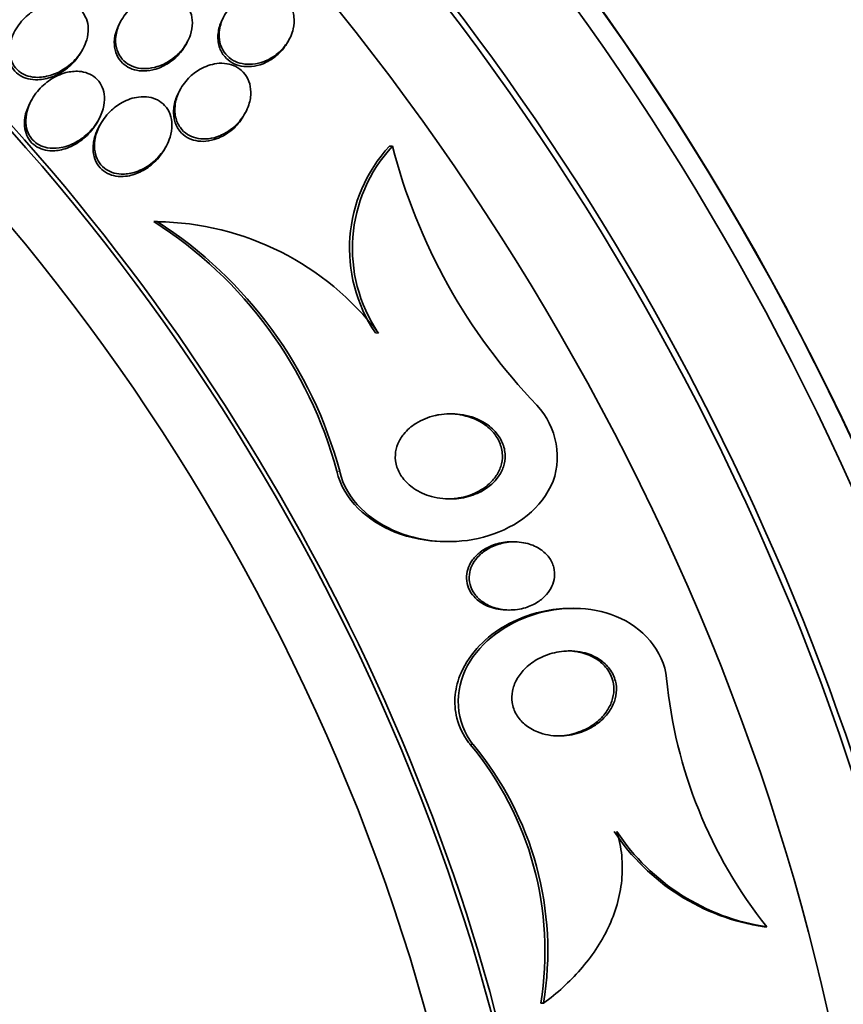
# Model space of a CAD drawing. Units: millimetres. Extents: x 0 to 763, y 0 to 1164.
# Drawn here: x 164 to 173, y 222 to 234 of the extents above; entities that cross this region are included whole.
import ezdxf
from ezdxf import colors
from ezdxf.entities.mleader import LeaderData, LeaderLine
from ezdxf.math import Vec2, Vec3

# ---------------------------------------------------------------- set-up
doc = ezdxf.new("R2010")
doc.units = ezdxf.units.MM
doc.layers.add('DV6_Défaut', color=7, linetype='Continuous')
doc.layers.add('Défaut', color=7, linetype='Continuous')

# ---------------------------------------------------------------- blocks, each defined once
blk = doc.blocks.new('_DOT')
at = {"color": 0}
blk.add_line((0, 0), (-1, 0), dxfattribs=at)
at = {"color": 0, "const_width": 0.333}
blk.add_lwpolyline([(-0.1665, 0, 1), (0.1665, 0, 1)], format="xyb", close=True, dxfattribs=at)
blk = doc.blocks.new('SE5')
at = {"layer": 'DV6_Défaut', "color": 7, "linetype": 'Continuous', "lineweight": 35}
for p, q in [((164.729, 233.571), (164.715, 233.544)), ((166.684, 233.322), (166.698, 233.349)), ((164.266, 233.21), (164.281, 233.238)), ((165.489, 233.291), (165.503, 233.318)), ((165.426, 232.769), (165.411, 232.742)), ((163.683, 232.645), (163.666, 232.615)), ((164.452, 232.384), (164.469, 232.414)), ((166.171, 232.463), (166.186, 232.49)), ((164.487, 232.356), (164.472, 232.329)), ((165.243, 232.072), (165.258, 232.099)), ((167.911, 232.101), (167.877, 232.102)), ((165.155, 231.216), (165.116, 231.216)), ((167.746, 229.91), (167.712, 229.911)), ((168.499, 227.465), (168.531, 227.465)), ((169.33, 227.461), (169.321, 227.462)), ((169.243, 226.663), (169.274, 226.662)), ((170.061, 226.681), (170.028, 226.682)), ((172.299, 222.947), (172.269, 222.947)), ((169.682, 222.052), (169.649, 222.052))]:
    blk.add_line(p, q, dxfattribs=at)
at = {"layer": 'DV6_Défaut', "color": 7, "linetype": 'Continuous', "lineweight": 18}
for p, q in [((167.293, 228.288), (167.259, 228.289)), ((168.855, 225.085), (168.822, 225.085))]:
    blk.add_line(p, q, dxfattribs=at)
at = {"layer": 'DV6_Défaut', "color": 7, "linetype": 'Continuous', "lineweight": 35}
for centre, radius, start, end in [((169.176, 230.902), 1.768, 137.2538, 214.1055), ((169.212, 230.901), 1.77, 137.2971, 214.0525), ((174.554, 233.813), 6.86, 194.4463, 223.8157), ((162.421, 226.996), 5.007, 14.961, 57.4388), ((162.453, 226.998), 5.009, 14.9291, 57.3625), ((165.112, 227.907), 3.309, 37.2511, 89.2562), ((176.644, 226.39), 5.545, 185.481, 218.3981), ((165.92, 222.666), 3.779, 350.6633, 39.8155), ((165.947, 222.663), 3.785, 350.705, 39.7827), ((172.646, 225.484), 2.565, 213.5841, 261.5417), ((172.676, 225.482), 2.563, 213.5622, 261.5288)]:
    blk.add_arc(centre, radius, start, end, dxfattribs=at)
for centre, major_axis, start_param, end_param in [((172.132, 231.207), (13.417, -23.239), 0, 3.401435), ((171.672, 230.942), (13.294, -23.026), 0, 3.446829), ((171.672, 230.942), (13.267, -22.98), 0, 3.381674), ((171.248, 230.697), (13.173, -22.816), 0, 3.441293), ((170.541, 230.288), (12.953, -22.435), 0, 3.211372), ((170.541, 230.288), (12.925, -22.387), 0, 3.210797), ((168.066, 228.86), (11.988, -20.764), 0, 3.616357), ((167.712, 228.655), (11.823, -20.477), 0, 3.659582), ((167.712, 228.655), (-11.792, 20.425), 2.64128, 6.283185), ((166.799, 228.128), (11, -19.053), 0, 3.141593), ((166.799, 228.128), (11.327, -19.62), 0, 3.529173), ((165.031, 227.107), (10.25, -17.754), 0, 3.141593), ((162.556, 225.679), (9.453, -16.373), 0, 3.72161), ((162.556, 225.679), (9.45, -16.368), 0, 3.719227), ((162.556, 225.679), (9.25, -16.021), 0, 3.462818), ((161.821, 225.254), (9, -15.588), 0, 3.141593), ((161.761, 225.219), (9, -15.588), 0, 3.519205), ((161.123, 224.851), (8.75, -15.155), 0, 3.670245), ((158.965, 223.605), (7.625, -13.207), 0, 3.141593), ((158.923, 223.581), (7.625, -13.207), 0, 3.811956), ((158.535, 223.357), (7.375, -12.774), 0, 4.02647)]:
    blk.add_ellipse(centre, major_axis=major_axis, ratio=0.57735, start_param=start_param, end_param=end_param, dxfattribs=at)
at = {"layer": 'DV6_Défaut', "color": 7, "linetype": 'Continuous', "lineweight": 18}
for centre, major_axis, start_param, end_param in [((166.092, 227.72), (11, -19.053), 0.003867, 3.141593), ((164.43, 226.76), (10.25, -17.754), 0, 3.141312)]:
    blk.add_ellipse(centre, major_axis=major_axis, ratio=0.57735, start_param=start_param, end_param=end_param, dxfattribs=at)
at = {"layer": 'DV6_Défaut', "color": 7, "linetype": 'Continuous', "lineweight": 35}
for points, knots in [([(166.325, 233.912), (166.269, 233.902), (166.213, 233.882), (166.163, 233.854), (166.113, 233.826), (166.067, 233.79), (166.027, 233.749), (165.984, 233.703), (165.948, 233.651), (165.922, 233.594), (165.897, 233.538), (165.882, 233.477), (165.88, 233.416), (165.879, 233.374), (165.884, 233.331), (165.897, 233.291), (165.91, 233.25), (165.931, 233.212), (165.958, 233.18), (165.983, 233.151), (166.013, 233.126), (166.046, 233.107), (166.078, 233.089), (166.114, 233.076), (166.15, 233.069), (166.19, 233.061), (166.231, 233.059), (166.271, 233.062), (166.317, 233.066), (166.363, 233.077), (166.406, 233.094), (166.456, 233.113), (166.504, 233.141), (166.547, 233.174), (166.595, 233.211), (166.638, 233.256), (166.672, 233.306), (166.708, 233.358), (166.734, 233.417), (166.748, 233.478), (166.759, 233.523), (166.762, 233.571), (166.757, 233.617), (166.752, 233.663), (166.738, 233.709), (166.715, 233.75), (166.695, 233.785), (166.668, 233.816), (166.636, 233.842), (166.608, 233.865), (166.574, 233.884), (166.539, 233.896), (166.503, 233.909), (166.464, 233.917), (166.425, 233.919), (166.392, 233.92), (166.358, 233.918), (166.325, 233.912)], [0, 0, 0, 0, 0.062978, 0.062978, 0.062978, 0.12563, 0.12563, 0.12563, 0.194467, 0.194467, 0.194467, 0.262593, 0.262593, 0.262593, 0.309933, 0.309933, 0.309933, 0.357631, 0.357631, 0.357631, 0.40003, 0.40003, 0.40003, 0.440985, 0.440985, 0.440985, 0.485046, 0.485046, 0.485046, 0.535532, 0.535532, 0.535532, 0.594452, 0.594452, 0.594452, 0.661152, 0.661152, 0.661152, 0.730513, 0.730513, 0.730513, 0.782423, 0.782423, 0.782423, 0.834817, 0.834817, 0.834817, 0.880032, 0.880032, 0.880032, 0.921317, 0.921317, 0.921317, 0.963629, 0.963629, 0.963629, 1, 1, 1, 1]), ([(165.162, 233.874), (165.095, 233.865), (165.029, 233.842), (164.969, 233.809), (164.917, 233.781), (164.869, 233.744), (164.828, 233.702), (164.781, 233.654), (164.741, 233.598), (164.713, 233.538), (164.69, 233.49), (164.675, 233.439), (164.669, 233.387), (164.664, 233.344), (164.666, 233.301), (164.675, 233.259), (164.685, 233.218), (164.702, 233.178), (164.727, 233.143), (164.749, 233.114), (164.776, 233.088), (164.807, 233.067), (164.836, 233.048), (164.87, 233.034), (164.904, 233.024), (164.941, 233.014), (164.981, 233.01), (165.02, 233.011), (165.065, 233.012), (165.111, 233.02), (165.154, 233.034), (165.207, 233.05), (165.257, 233.074), (165.303, 233.104), (165.356, 233.139), (165.405, 233.183), (165.445, 233.232), (165.487, 233.284), (165.522, 233.344), (165.543, 233.407), (165.558, 233.453), (165.566, 233.502), (165.566, 233.549), (165.566, 233.59), (165.559, 233.63), (165.545, 233.668), (165.532, 233.705), (165.51, 233.741), (165.484, 233.77), (165.459, 233.797), (165.43, 233.82), (165.398, 233.836), (165.366, 233.853), (165.33, 233.865), (165.294, 233.871), (165.251, 233.879), (165.206, 233.88), (165.162, 233.874)], [0, 0, 0, 0, 0.073478, 0.073478, 0.073478, 0.137157, 0.137157, 0.137157, 0.209335, 0.209335, 0.209335, 0.266435, 0.266435, 0.266435, 0.313226, 0.313226, 0.313226, 0.360456, 0.360456, 0.360456, 0.401326, 0.401326, 0.401326, 0.440291, 0.440291, 0.440291, 0.482496, 0.482496, 0.482496, 0.531696, 0.531696, 0.531696, 0.590495, 0.590495, 0.590495, 0.65884, 0.65884, 0.65884, 0.731406, 0.731406, 0.731406, 0.783744, 0.783744, 0.783744, 0.82794, 0.82794, 0.82794, 0.872435, 0.872435, 0.872435, 0.912417, 0.912417, 0.912417, 0.952216, 0.952216, 0.952216, 1, 1, 1, 1]), ([(163.945, 233.782), (163.879, 233.772), (163.814, 233.75), (163.754, 233.718), (163.699, 233.688), (163.647, 233.649), (163.601, 233.605), (163.55, 233.554), (163.506, 233.494), (163.474, 233.429), (163.451, 233.382), (163.435, 233.331), (163.428, 233.279), (163.422, 233.237), (163.422, 233.195), (163.43, 233.154), (163.438, 233.114), (163.454, 233.074), (163.477, 233.04), (163.497, 233.012), (163.522, 232.986), (163.551, 232.966), (163.578, 232.947), (163.61, 232.933), (163.642, 232.923), (163.678, 232.913), (163.716, 232.908), (163.754, 232.908), (163.809, 232.908), (163.866, 232.919), (163.919, 232.937), (163.974, 232.955), (164.026, 232.982), (164.074, 233.014), (164.132, 233.053), (164.184, 233.102), (164.227, 233.156), (164.271, 233.213), (164.307, 233.278), (164.327, 233.347), (164.34, 233.391), (164.347, 233.437), (164.345, 233.482), (164.344, 233.52), (164.337, 233.558), (164.323, 233.593), (164.309, 233.629), (164.288, 233.661), (164.263, 233.688), (164.239, 233.713), (164.211, 233.734), (164.18, 233.749), (164.149, 233.765), (164.115, 233.776), (164.08, 233.781), (164.036, 233.789), (163.99, 233.788), (163.945, 233.782)], [0, 0, 0, 0, 0.071568, 0.071568, 0.071568, 0.138261, 0.138261, 0.138261, 0.214479, 0.214479, 0.214479, 0.27019, 0.27019, 0.27019, 0.314766, 0.314766, 0.314766, 0.359817, 0.359817, 0.359817, 0.398253, 0.398253, 0.398253, 0.435004, 0.435004, 0.435004, 0.475592, 0.475592, 0.475592, 0.535651, 0.535651, 0.535651, 0.5965, 0.5965, 0.5965, 0.669453, 0.669453, 0.669453, 0.745665, 0.745665, 0.745665, 0.794193, 0.794193, 0.794193, 0.835139, 0.835139, 0.835139, 0.876346, 0.876346, 0.876346, 0.913697, 0.913697, 0.913697, 0.951902, 0.951902, 0.951902, 1, 1, 1, 1]), ([(165.911, 233.574), (165.888, 233.527), (165.873, 233.475), (165.868, 233.423), (165.862, 233.371), (165.866, 233.317), (165.881, 233.268), (165.894, 233.225), (165.916, 233.185), (165.945, 233.151), (165.97, 233.123), (166, 233.098), (166.033, 233.079), (166.065, 233.061), (166.101, 233.049), (166.138, 233.041), (166.177, 233.034), (166.218, 233.032), (166.258, 233.036), (166.304, 233.04), (166.351, 233.051), (166.394, 233.068), (166.444, 233.088), (166.492, 233.116), (166.535, 233.149), (166.583, 233.187), (166.626, 233.232), (166.66, 233.283), (166.668, 233.296), (166.676, 233.309), (166.684, 233.322)], [0, 0, 0, 0, 0.11921, 0.11921, 0.11921, 0.239674, 0.239674, 0.239674, 0.341911, 0.341911, 0.341911, 0.428856, 0.428856, 0.428856, 0.512777, 0.512777, 0.512777, 0.603241, 0.603241, 0.603241, 0.707035, 0.707035, 0.707035, 0.828237, 0.828237, 0.828237, 0.965375, 0.965375, 0.965375, 1, 1, 1, 1]), ([(164.714, 233.543), (164.701, 233.519), (164.689, 233.493), (164.679, 233.467), (164.662, 233.42), (164.652, 233.371), (164.651, 233.322), (164.65, 233.281), (164.656, 233.24), (164.669, 233.201), (164.681, 233.163), (164.702, 233.126), (164.728, 233.096), (164.751, 233.068), (164.78, 233.045), (164.811, 233.028), (164.843, 233.011), (164.877, 232.998), (164.912, 232.991), (164.951, 232.983), (164.992, 232.982), (165.032, 232.985), (165.079, 232.989), (165.126, 233), (165.171, 233.017), (165.224, 233.037), (165.275, 233.066), (165.32, 233.1), (165.373, 233.139), (165.419, 233.187), (165.457, 233.24), (165.468, 233.256), (165.479, 233.273), (165.488, 233.291)], [0, 0, 0, 0, 0.060942, 0.060942, 0.060942, 0.168379, 0.168379, 0.168379, 0.257671, 0.257671, 0.257671, 0.347667, 0.347667, 0.347667, 0.42731, 0.42731, 0.42731, 0.505756, 0.505756, 0.505756, 0.59253, 0.59253, 0.59253, 0.694719, 0.694719, 0.694719, 0.816791, 0.816791, 0.816791, 0.956793, 0.956793, 0.956793, 1, 1, 1, 1]), ([(163.408, 233.212), (163.407, 233.174), (163.41, 233.136), (163.42, 233.099), (163.431, 233.063), (163.448, 233.028), (163.47, 232.999), (163.491, 232.972), (163.517, 232.948), (163.546, 232.93), (163.575, 232.912), (163.607, 232.899), (163.64, 232.891), (163.677, 232.882), (163.716, 232.878), (163.754, 232.88), (163.812, 232.882), (163.87, 232.895), (163.924, 232.915), (163.979, 232.936), (164.032, 232.966), (164.08, 233.001), (164.137, 233.043), (164.188, 233.094), (164.229, 233.152), (164.242, 233.17), (164.255, 233.19), (164.266, 233.21)], [0, 0, 0, 0, 0.0968585, 0.0968585, 0.0968585, 0.1944806, 0.1944806, 0.1944806, 0.2838543, 0.2838543, 0.2838543, 0.3717296, 0.3717296, 0.3717296, 0.4702134, 0.4702134, 0.4702134, 0.6170629, 0.6170629, 0.6170629, 0.7658078, 0.7658078, 0.7658078, 0.942227, 0.942227, 0.942227, 1, 1, 1, 1]), ([(165.851, 233.07), (165.783, 233.061), (165.717, 233.037), (165.658, 233.004), (165.608, 232.975), (165.561, 232.939), (165.522, 232.898), (165.475, 232.85), (165.436, 232.794), (165.408, 232.734), (165.385, 232.684), (165.369, 232.629), (165.363, 232.574), (165.358, 232.529), (165.36, 232.483), (165.37, 232.44), (165.38, 232.396), (165.399, 232.354), (165.425, 232.318), (165.448, 232.287), (165.476, 232.26), (165.509, 232.239), (165.538, 232.22), (165.572, 232.206), (165.607, 232.197), (165.644, 232.188), (165.682, 232.184), (165.721, 232.186), (165.765, 232.188), (165.809, 232.196), (165.852, 232.21), (165.902, 232.227), (165.95, 232.251), (165.995, 232.281), (166.046, 232.317), (166.093, 232.36), (166.132, 232.409), (166.173, 232.462), (166.207, 232.523), (166.228, 232.587), (166.243, 232.635), (166.252, 232.686), (166.251, 232.736), (166.25, 232.778), (166.243, 232.821), (166.229, 232.86), (166.214, 232.899), (166.192, 232.936), (166.163, 232.967), (166.138, 232.994), (166.108, 233.017), (166.075, 233.034), (166.042, 233.051), (166.007, 233.062), (165.971, 233.068), (165.931, 233.074), (165.89, 233.075), (165.851, 233.07)], [0, 0, 0, 0, 0.073571, 0.073571, 0.073571, 0.135069, 0.135069, 0.135069, 0.206589, 0.206589, 0.206589, 0.266736, 0.266736, 0.266736, 0.3155, 0.3155, 0.3155, 0.364786, 0.364786, 0.364786, 0.406634, 0.406634, 0.406634, 0.445366, 0.445366, 0.445366, 0.486545, 0.486545, 0.486545, 0.534153, 0.534153, 0.534153, 0.591091, 0.591091, 0.591091, 0.658021, 0.658021, 0.658021, 0.730714, 0.730714, 0.730714, 0.785496, 0.785496, 0.785496, 0.831092, 0.831092, 0.831092, 0.877057, 0.877057, 0.877057, 0.917554, 0.917554, 0.917554, 0.956882, 0.956882, 0.956882, 1, 1, 1, 1]), ([(164.083, 232.963), (164.018, 232.946), (163.956, 232.917), (163.899, 232.879), (163.844, 232.842), (163.793, 232.796), (163.75, 232.744), (163.703, 232.687), (163.664, 232.62), (163.64, 232.549), (163.624, 232.502), (163.614, 232.452), (163.614, 232.402), (163.613, 232.362), (163.619, 232.322), (163.631, 232.284), (163.643, 232.246), (163.663, 232.211), (163.689, 232.181), (163.711, 232.155), (163.739, 232.133), (163.769, 232.117), (163.798, 232.101), (163.831, 232.09), (163.864, 232.083), (163.91, 232.074), (163.958, 232.074), (164.005, 232.081), (164.065, 232.089), (164.125, 232.109), (164.18, 232.137), (164.236, 232.165), (164.289, 232.202), (164.335, 232.244), (164.389, 232.294), (164.436, 232.354), (164.471, 232.418), (164.498, 232.469), (164.518, 232.523), (164.528, 232.579), (164.536, 232.623), (164.538, 232.668), (164.532, 232.712), (164.526, 232.748), (164.515, 232.785), (164.498, 232.817), (164.481, 232.849), (164.457, 232.879), (164.429, 232.903), (164.404, 232.925), (164.374, 232.942), (164.342, 232.955), (164.309, 232.968), (164.274, 232.975), (164.238, 232.978), (164.187, 232.982), (164.133, 232.976), (164.083, 232.963)], [0, 0, 0, 0, 0.070669, 0.070669, 0.070669, 0.140574, 0.140574, 0.140574, 0.218817, 0.218817, 0.218817, 0.271013, 0.271013, 0.271013, 0.313145, 0.313145, 0.313145, 0.355687, 0.355687, 0.355687, 0.392463, 0.392463, 0.392463, 0.428614, 0.428614, 0.428614, 0.478712, 0.478712, 0.478712, 0.543303, 0.543303, 0.543303, 0.608888, 0.608888, 0.608888, 0.685748, 0.685748, 0.685748, 0.745127, 0.745127, 0.745127, 0.791867, 0.791867, 0.791867, 0.83112, 0.83112, 0.83112, 0.870586, 0.870586, 0.870586, 0.90691, 0.90691, 0.90691, 0.944851, 0.944851, 0.944851, 1, 1, 1, 1]), ([(164.936, 232.677), (164.87, 232.669), (164.804, 232.646), (164.744, 232.613), (164.692, 232.585), (164.643, 232.548), (164.601, 232.506), (164.55, 232.456), (164.507, 232.397), (164.475, 232.334), (164.449, 232.282), (164.431, 232.226), (164.423, 232.169), (164.416, 232.124), (164.416, 232.078), (164.425, 232.034), (164.431, 231.997), (164.444, 231.961), (164.463, 231.928), (164.481, 231.896), (164.506, 231.867), (164.535, 231.844), (164.562, 231.822), (164.593, 231.806), (164.625, 231.794), (164.659, 231.782), (164.695, 231.776), (164.731, 231.774), (164.781, 231.772), (164.834, 231.779), (164.883, 231.793), (164.945, 231.811), (165.005, 231.841), (165.058, 231.878), (165.112, 231.916), (165.161, 231.962), (165.202, 232.014), (165.246, 232.071), (165.282, 232.136), (165.304, 232.205), (165.319, 232.253), (165.327, 232.304), (165.326, 232.354), (165.326, 232.395), (165.319, 232.436), (165.305, 232.474), (165.291, 232.513), (165.269, 232.549), (165.241, 232.579), (165.217, 232.605), (165.188, 232.627), (165.156, 232.643), (165.125, 232.659), (165.091, 232.67), (165.056, 232.675), (165.017, 232.682), (164.976, 232.682), (164.936, 232.677)], [0, 0, 0, 0, 0.071804, 0.071804, 0.071804, 0.134527, 0.134527, 0.134527, 0.209183, 0.209183, 0.209183, 0.270237, 0.270237, 0.270237, 0.318073, 0.318073, 0.318073, 0.358, 0.358, 0.358, 0.398163, 0.398163, 0.398163, 0.434862, 0.434862, 0.434862, 0.473034, 0.473034, 0.473034, 0.527468, 0.527468, 0.527468, 0.595916, 0.595916, 0.595916, 0.665083, 0.665083, 0.665083, 0.741634, 0.741634, 0.741634, 0.7947, 0.7947, 0.7947, 0.838175, 0.838175, 0.838175, 0.882036, 0.882036, 0.882036, 0.920331, 0.920331, 0.920331, 0.957757, 0.957757, 0.957757, 1, 1, 1, 1]), ([(165.411, 232.741), (165.399, 232.72), (165.389, 232.699), (165.38, 232.677), (165.361, 232.627), (165.348, 232.573), (165.346, 232.52), (165.344, 232.477), (165.348, 232.433), (165.36, 232.391), (165.372, 232.35), (165.393, 232.31), (165.42, 232.276), (165.444, 232.247), (165.473, 232.223), (165.506, 232.204), (165.537, 232.186), (165.571, 232.173), (165.606, 232.166), (165.644, 232.158), (165.683, 232.156), (165.722, 232.159), (165.767, 232.163), (165.812, 232.173), (165.855, 232.189), (165.906, 232.208), (165.955, 232.235), (165.999, 232.268), (166.05, 232.306), (166.096, 232.352), (166.133, 232.403), (166.147, 232.422), (166.159, 232.442), (166.171, 232.463)], [0, 0, 0, 0, 0.05135, 0.05135, 0.05135, 0.166984, 0.166984, 0.166984, 0.261236, 0.261236, 0.261236, 0.356417, 0.356417, 0.356417, 0.438255, 0.438255, 0.438255, 0.515677, 0.515677, 0.515677, 0.599251, 0.599251, 0.599251, 0.696651, 0.696651, 0.696651, 0.813333, 0.813333, 0.813333, 0.949648, 0.949648, 0.949648, 1, 1, 1, 1]), ([(163.666, 232.614), (163.663, 232.609), (163.66, 232.604), (163.658, 232.599), (163.632, 232.548), (163.612, 232.493), (163.603, 232.437), (163.596, 232.393), (163.596, 232.348), (163.603, 232.305), (163.609, 232.27), (163.62, 232.234), (163.637, 232.203), (163.655, 232.171), (163.678, 232.142), (163.706, 232.119), (163.731, 232.098), (163.761, 232.082), (163.792, 232.07), (163.825, 232.057), (163.86, 232.05), (163.895, 232.048), (163.947, 232.044), (164, 232.051), (164.05, 232.064), (164.114, 232.081), (164.176, 232.11), (164.232, 232.147), (164.289, 232.185), (164.341, 232.232), (164.384, 232.284), (164.409, 232.315), (164.432, 232.349), (164.452, 232.384)], [0, 0, 0, 0, 0.012036, 0.012036, 0.012036, 0.130986, 0.130986, 0.130986, 0.223302, 0.223302, 0.223302, 0.300318, 0.300318, 0.300318, 0.377762, 0.377762, 0.377762, 0.449014, 0.449014, 0.449014, 0.524159, 0.524159, 0.524159, 0.63425, 0.63425, 0.63425, 0.774534, 0.774534, 0.774534, 0.916461, 0.916461, 0.916461, 1, 1, 1, 1]), ([(164.472, 232.329), (164.453, 232.295), (164.437, 232.259), (164.426, 232.222), (164.41, 232.173), (164.402, 232.122), (164.402, 232.071), (164.403, 232.03), (164.41, 231.989), (164.423, 231.951), (164.437, 231.912), (164.459, 231.876), (164.486, 231.846), (164.51, 231.82), (164.539, 231.798), (164.57, 231.782), (164.601, 231.767), (164.634, 231.756), (164.668, 231.75), (164.706, 231.744), (164.746, 231.743), (164.784, 231.748), (164.842, 231.754), (164.899, 231.772), (164.951, 231.797), (165.004, 231.822), (165.055, 231.855), (165.099, 231.894), (165.152, 231.94), (165.199, 231.996), (165.234, 232.056), (165.237, 232.061), (165.24, 232.066), (165.243, 232.071)], [0, 0, 0, 0, 0.081595, 0.081595, 0.081595, 0.188865, 0.188865, 0.188865, 0.275496, 0.275496, 0.275496, 0.362975, 0.362975, 0.362975, 0.438498, 0.438498, 0.438498, 0.512018, 0.512018, 0.512018, 0.594135, 0.594135, 0.594135, 0.716423, 0.716423, 0.716423, 0.840306, 0.840306, 0.840306, 0.987704, 0.987704, 0.987704, 1, 1, 1, 1]), ([(167.293, 228.288), (167.369, 227.952), (167.658, 227.701), (168.291, 227.449), (168.648, 227.43), (169.307, 227.603), (169.62, 227.807), (169.916, 228.421), (169.839, 228.814), (169.604, 229.063)], [0, 0, 0, 0, 0.25, 0.25, 0.5, 0.5, 0.75, 0.75, 1, 1, 1, 1]), ([(168.453, 228.951), (168.536, 228.965), (168.622, 228.967), (168.706, 228.956), (168.797, 228.944), (168.888, 228.915), (168.969, 228.87), (169.023, 228.84), (169.074, 228.801), (169.115, 228.755), (169.149, 228.717), (169.178, 228.673), (169.199, 228.626), (169.219, 228.579), (169.231, 228.527), (169.232, 228.475), (169.232, 228.43), (169.225, 228.384), (169.211, 228.341), (169.197, 228.299), (169.176, 228.258), (169.15, 228.222), (169.121, 228.181), (169.085, 228.145), (169.046, 228.114), (168.989, 228.068), (168.922, 228.033), (168.853, 228.009), (168.782, 227.984), (168.708, 227.969), (168.633, 227.965), (168.545, 227.96), (168.454, 227.969), (168.369, 227.993), (168.296, 228.013), (168.224, 228.045), (168.161, 228.088), (168.112, 228.122), (168.067, 228.163), (168.032, 228.21), (168.003, 228.248), (167.979, 228.292), (167.964, 228.338), (167.949, 228.384), (167.942, 228.434), (167.945, 228.483), (167.948, 228.526), (167.958, 228.57), (167.975, 228.61), (167.992, 228.652), (168.015, 228.691), (168.044, 228.725), (168.083, 228.775), (168.133, 228.817), (168.186, 228.85), (168.254, 228.893), (168.331, 228.924), (168.41, 228.942), (168.424, 228.945), (168.438, 228.948), (168.453, 228.951)], [0, 0, 0, 0, 0.070647, 0.070647, 0.070647, 0.148274, 0.148274, 0.148274, 0.200217, 0.200217, 0.200217, 0.24289, 0.24289, 0.24289, 0.28593, 0.28593, 0.28593, 0.323666, 0.323666, 0.323666, 0.360857, 0.360857, 0.360857, 0.402405, 0.402405, 0.402405, 0.463802, 0.463802, 0.463802, 0.525973, 0.525973, 0.525973, 0.60017, 0.60017, 0.60017, 0.664033, 0.664033, 0.664033, 0.713289, 0.713289, 0.713289, 0.753645, 0.753645, 0.753645, 0.794302, 0.794302, 0.794302, 0.830651, 0.830651, 0.830651, 0.867755, 0.867755, 0.867755, 0.920511, 0.920511, 0.920511, 0.987826, 0.987826, 0.987826, 1, 1, 1, 1]), ([(168.581, 228.964), (168.611, 228.963), (168.64, 228.961), (168.669, 228.957), (168.761, 228.945), (168.853, 228.917), (168.934, 228.872), (168.988, 228.842), (169.039, 228.804), (169.081, 228.758), (169.116, 228.72), (169.145, 228.676), (169.166, 228.629), (169.186, 228.582), (169.198, 228.53), (169.2, 228.478), (169.201, 228.433), (169.194, 228.387), (169.18, 228.344), (169.166, 228.302), (169.145, 228.261), (169.119, 228.225), (169.091, 228.184), (169.055, 228.148), (169.016, 228.116), (168.959, 228.071), (168.893, 228.035), (168.824, 228.01), (168.754, 227.985), (168.68, 227.971), (168.605, 227.966), (168.583, 227.965), (168.56, 227.964), (168.538, 227.965)], [0, 0, 0, 0, 0.0493196, 0.0493196, 0.0493196, 0.2052732, 0.2052732, 0.2052732, 0.3098812, 0.3098812, 0.3098812, 0.3956403, 0.3956403, 0.3956403, 0.4821541, 0.4821541, 0.4821541, 0.5578231, 0.5578231, 0.5578231, 0.6322146, 0.6322146, 0.6322146, 0.7152342, 0.7152342, 0.7152342, 0.8380257, 0.8380257, 0.8380257, 0.9623886, 0.9623886, 0.9623886, 1, 1, 1, 1]), ([(167.259, 228.289), (167.334, 227.955), (167.625, 227.701), (168.117, 227.506), (168.308, 227.469), (168.499, 227.465)], [0, 0, 0, 0, 0.641256, 0.641256, 1, 1, 1, 1]), ([(169.242, 226.663), (169.221, 226.664), (169.199, 226.665), (169.178, 226.668), (169.109, 226.676), (169.039, 226.698), (168.978, 226.732), (168.937, 226.755), (168.899, 226.784), (168.868, 226.819), (168.841, 226.848), (168.819, 226.881), (168.804, 226.917), (168.789, 226.954), (168.78, 226.993), (168.779, 227.033), (168.778, 227.068), (168.783, 227.105), (168.794, 227.139), (168.805, 227.173), (168.821, 227.207), (168.842, 227.237), (168.865, 227.271), (168.894, 227.303), (168.926, 227.329), (168.965, 227.361), (169.008, 227.388), (169.054, 227.408), (169.109, 227.433), (169.169, 227.449), (169.229, 227.457), (169.266, 227.461), (169.303, 227.463), (169.34, 227.461)], [0, 0, 0, 0, 0.044655, 0.044655, 0.044655, 0.192424, 0.192424, 0.192424, 0.290343, 0.290343, 0.290343, 0.372473, 0.372473, 0.372473, 0.455151, 0.455151, 0.455151, 0.529751, 0.529751, 0.529751, 0.605843, 0.605843, 0.605843, 0.692548, 0.692548, 0.692548, 0.796942, 0.796942, 0.796942, 0.923188, 0.923188, 0.923188, 1, 1, 1, 1]), ([(169.296, 227.46), (169.363, 227.464), (169.432, 227.458), (169.497, 227.44), (169.55, 227.426), (169.602, 227.403), (169.648, 227.372), (169.684, 227.347), (169.718, 227.316), (169.745, 227.281), (169.771, 227.245), (169.792, 227.204), (169.803, 227.16), (169.812, 227.123), (169.815, 227.084), (169.81, 227.046), (169.806, 227.01), (169.796, 226.974), (169.781, 226.942), (169.765, 226.907), (169.743, 226.874), (169.718, 226.845), (169.688, 226.811), (169.654, 226.781), (169.616, 226.757), (169.571, 226.728), (169.521, 226.705), (169.469, 226.689), (169.408, 226.671), (169.343, 226.662), (169.279, 226.662), (169.209, 226.663), (169.138, 226.676), (169.073, 226.701), (169.025, 226.72), (168.979, 226.746), (168.94, 226.78), (168.908, 226.807), (168.879, 226.839), (168.858, 226.875), (168.836, 226.911), (168.821, 226.952), (168.814, 226.994), (168.809, 227.03), (168.81, 227.068), (168.817, 227.104), (168.824, 227.139), (168.837, 227.173), (168.854, 227.204), (168.873, 227.239), (168.898, 227.271), (168.926, 227.299), (168.959, 227.332), (168.998, 227.361), (169.039, 227.384), (169.088, 227.412), (169.143, 227.432), (169.198, 227.445), (169.23, 227.452), (169.263, 227.457), (169.296, 227.46)], [0, 0, 0, 0, 0.072004, 0.072004, 0.072004, 0.130623, 0.130623, 0.130623, 0.178015, 0.178015, 0.178015, 0.225905, 0.225905, 0.225905, 0.266725, 0.266725, 0.266725, 0.304857, 0.304857, 0.304857, 0.345668, 0.345668, 0.345668, 0.393086, 0.393086, 0.393086, 0.450166, 0.450166, 0.450166, 0.517964, 0.517964, 0.517964, 0.592584, 0.592584, 0.592584, 0.647383, 0.647383, 0.647383, 0.691966, 0.691966, 0.691966, 0.736967, 0.736967, 0.736967, 0.775979, 0.775979, 0.775979, 0.813781, 0.813781, 0.813781, 0.855559, 0.855559, 0.855559, 0.905181, 0.905181, 0.905181, 0.965415, 0.965415, 0.965415, 1, 1, 1, 1]), ([(168.855, 225.085), (168.649, 225.339), (168.629, 225.72), (168.952, 226.301), (169.244, 226.505), (169.878, 226.709), (170.229, 226.71), (170.838, 226.464), (171.091, 226.188), (171.125, 225.861)], [0, 0, 0, 0, 0.25, 0.25, 0.5, 0.5, 0.75, 0.75, 1, 1, 1, 1]), ([(168.822, 225.085), (168.816, 225.094), (168.809, 225.102), (168.803, 225.11), (168.74, 225.194), (168.692, 225.292), (168.666, 225.394), (168.644, 225.482), (168.637, 225.576), (168.647, 225.666), (168.656, 225.755), (168.68, 225.842), (168.715, 225.924), (168.722, 225.939), (168.729, 225.954), (168.736, 225.969), (168.793, 226.084), (168.874, 226.189), (168.967, 226.279), (169.059, 226.368), (169.167, 226.443), (169.281, 226.503), (169.415, 226.574), (169.562, 226.625), (169.712, 226.654), (169.816, 226.674), (169.923, 226.683), (170.029, 226.681)], [0, 0, 0, 0, 0.012653, 0.012653, 0.012653, 0.140712, 0.140712, 0.140712, 0.251626, 0.251626, 0.251626, 0.358944, 0.358944, 0.358944, 0.378502, 0.378502, 0.378502, 0.534462, 0.534462, 0.534462, 0.688961, 0.688961, 0.688961, 0.872149, 0.872149, 0.872149, 1, 1, 1, 1]), ([(169.92, 226.179), (170.004, 226.187), (170.091, 226.18), (170.172, 226.158), (170.233, 226.141), (170.292, 226.114), (170.344, 226.079), (170.387, 226.05), (170.426, 226.013), (170.457, 225.971), (170.489, 225.929), (170.512, 225.88), (170.525, 225.829), (170.536, 225.784), (170.54, 225.736), (170.535, 225.69), (170.53, 225.644), (170.518, 225.599), (170.5, 225.557), (170.48, 225.512), (170.453, 225.468), (170.42, 225.43), (170.383, 225.385), (170.338, 225.346), (170.29, 225.313), (170.232, 225.274), (170.168, 225.243), (170.101, 225.222), (170.024, 225.197), (169.943, 225.184), (169.862, 225.185), (169.777, 225.185), (169.691, 225.201), (169.612, 225.232), (169.557, 225.254), (169.505, 225.285), (169.46, 225.323), (169.422, 225.355), (169.389, 225.394), (169.364, 225.437), (169.34, 225.48), (169.322, 225.528), (169.315, 225.577), (169.309, 225.622), (169.31, 225.668), (169.319, 225.712), (169.327, 225.757), (169.344, 225.801), (169.365, 225.841), (169.389, 225.887), (169.421, 225.929), (169.457, 225.966), (169.5, 226.011), (169.55, 226.049), (169.604, 226.08), (169.668, 226.117), (169.738, 226.144), (169.81, 226.161), (169.846, 226.17), (169.883, 226.176), (169.92, 226.179)], [0, 0, 0, 0, 0.072842, 0.072842, 0.072842, 0.127429, 0.127429, 0.127429, 0.172839, 0.172839, 0.172839, 0.218616, 0.218616, 0.218616, 0.258973, 0.258973, 0.258973, 0.298248, 0.298248, 0.298248, 0.341116, 0.341116, 0.341116, 0.391111, 0.391111, 0.391111, 0.450733, 0.450733, 0.450733, 0.519913, 0.519913, 0.519913, 0.593238, 0.593238, 0.593238, 0.644307, 0.644307, 0.644307, 0.687187, 0.687187, 0.687187, 0.730357, 0.730357, 0.730357, 0.76922, 0.76922, 0.76922, 0.808487, 0.808487, 0.808487, 0.852733, 0.852733, 0.852733, 0.905411, 0.905411, 0.905411, 0.968462, 0.968462, 0.968462, 1, 1, 1, 1]), ([(169.97, 226.183), (170.004, 226.182), (170.038, 226.179), (170.071, 226.174), (170.138, 226.163), (170.204, 226.141), (170.264, 226.109), (170.313, 226.083), (170.358, 226.049), (170.396, 226.009), (170.434, 225.968), (170.464, 225.919), (170.483, 225.867), (170.499, 225.822), (170.507, 225.773), (170.506, 225.725), (170.506, 225.68), (170.497, 225.635), (170.482, 225.592), (170.467, 225.546), (170.443, 225.503), (170.415, 225.463), (170.382, 225.418), (170.342, 225.377), (170.298, 225.342), (170.246, 225.301), (170.187, 225.267), (170.125, 225.242), (170.053, 225.213), (169.975, 225.194), (169.897, 225.188), (169.872, 225.186), (169.847, 225.185), (169.822, 225.185)], [0, 0, 0, 0, 0.058342, 0.058342, 0.058342, 0.175695, 0.175695, 0.175695, 0.271722, 0.271722, 0.271722, 0.368693, 0.368693, 0.368693, 0.452013, 0.452013, 0.452013, 0.530085, 0.530085, 0.530085, 0.613212, 0.613212, 0.613212, 0.70897, 0.70897, 0.70897, 0.823082, 0.823082, 0.823082, 0.95727, 0.95727, 0.95727, 1, 1, 1, 1]), ([(170.54, 224.065), (170.57, 223.972), (170.589, 223.878), (170.608, 223.687), (170.608, 223.589), (170.58, 223.3), (170.523, 223.111), (170.356, 222.759), (170.244, 222.595), (169.987, 222.3), (169.842, 222.169), (169.682, 222.052)], [0, 0, 0, 0, 0.125, 0.125, 0.25, 0.25, 0.5, 0.5, 0.75, 0.75, 1, 1, 1, 1])]:
    blk.add_open_spline(points, degree=3, knots=knots, dxfattribs=at)

msp = doc.modelspace()

# ---------------------------------------------------------------- block references
at = {"layer": 'Défaut'}
msp.add_blockref('SE5', (0, 0), dxfattribs=at)

# ---------------------------------------------------------------- leaders
at = {"layer": 'Défaut', "color": 7, "linetype": 'Continuous', "lineweight": 18}
ml = msp.add_multileader_mtext('Standard', dxfattribs=at)
ml.set_content('{\\pxsm0.9;\\fSolid Edge ISO|b1||i0||c0|p34;\\W1.;12/06/2017\\P}', color=256)
ml.set_leader_properties()
ml.set_arrow_properties(name='DOT')
ml.build(insert=Vec2(0, 0))
ml.multileader.update_dxf_attribs({"leader_type": 0, "dogleg_length": 0, "arrow_head_size": 12})
ctx = ml.context
ctx.base_point, ctx.char_height, ctx.arrow_head_size, ctx.landing_gap_size = Vec3(656.602, 1156.973), 12, 12, 4.2
notes = []
notes.append((ctx, [(0, (0, 0, 0), (0, 0), (1, 0), 1, [])]))
ctx.mtext.insert = Vec3(658.602, 1163.093)
for ctx, leaders in notes:
    for number, flags, end, landing, length, lines in leaders:
        leader = LeaderData()
        leader.index, (leader.has_last_leader_line, leader.has_dogleg_vector, leader.attachment_direction) = number, flags
        leader.last_leader_point, leader.dogleg_vector, leader.dogleg_length = Vec3(end), Vec3(landing), length
        for number, points, colour, breaks in lines:
            line = LeaderLine()
            line.index, line.vertices, line.color, line.breaks = number, Vec3.list(points), colors.encode_raw_color(colour), breaks
            leader.lines.append(line)
        ctx.leaders.append(leader)

doc.saveas('drawing.dxf')
